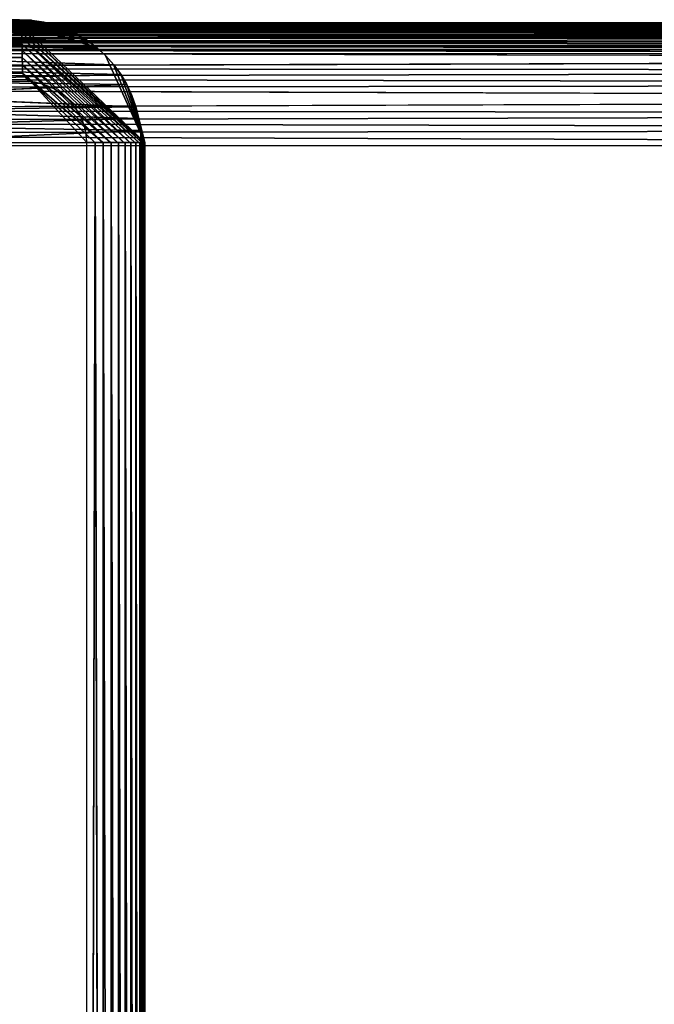
# Model space of a CAD drawing. Units: inches. Extents: x -16.1 to 30, y 0 to 32.1.
# Drawn here: x -5.9 to -0.7, y 24 to 32.1 of the extents above; entities that cross this region are included whole.
import ezdxf

# ---------------------------------------------------------------- set-up
doc = ezdxf.new("R2010")
doc.units = ezdxf.units.IN
doc.header["$MEASUREMENT"] = 0
doc.layers.add('SEAT-BACKMID', color=5, linetype='Continuous')
doc.layers.add('SEAT-SEAT', color=5, linetype='Continuous')

msp = doc.modelspace()

# ---------------------------------------------------------------- linework, layer by layer
at = {"layer": 'SEAT-BACKMID'}
for points in [[(-14.4884, 32.0652, 17.5634), (-5.888, 32.0697, 18.0631), (-5.8847, 32.0654, 17.9979)], [(-14.4884, 32.0652, 17.5634), (-5.8847, 32.0654, 17.9979), (-14.4821, 32.0526, 17.5015)], [(-14.4821, 32.0526, 17.5015), (-5.8847, 32.0654, 17.9979), (-5.8816, 32.0526, 17.9338)], [(-14.4821, 32.0526, 17.5015), (-5.8816, 32.0526, 17.9338), (-14.4788, 32.0316, 17.4397)], [(-14.4788, 32.0316, 17.4397), (-5.8816, 32.0526, 17.9338), (-5.8783, 32.0316, 17.872)], [(-14.4788, 32.0316, 17.4397), (-5.8783, 32.0316, 17.872), (-14.4761, 32.0027, 17.3811)], [(-14.4761, 32.0027, 17.3811), (-5.8783, 32.0316, 17.872), (-5.8753, 32.0027, 17.8134)], [(-7.8968, 32.0611, 23.9327), (-5.7837, 32.0641, 18.0839), (-8.0194, 32.0697, 23.8879)], [(-8.0194, 32.0697, 23.8879), (-5.7837, 32.0641, 18.0839), (-5.888, 32.0697, 18.0631)], [(-7.8968, 32.0611, 23.9327), (-5.6897, 32.0495, 18.1026), (-5.7837, 32.0641, 18.0839)], [(-7.7764, 32.0356, 23.9768), (-5.6897, 32.0495, 18.1026), (-7.8968, 32.0611, 23.9327)], [(-7.7764, 32.0356, 23.9768), (-5.5936, 32.0247, 18.1218), (-5.6897, 32.0495, 18.1026)], [(-7.6598, 31.9936, 24.0194), (-5.5936, 32.0247, 18.1218), (-7.7764, 32.0356, 23.9768)], [(-5.7906, 32.0649, 18.0825), (-5.8847, 32.0654, 17.9979), (-5.888, 32.0697, 18.0631)], [(-5.5083, 31.9936, 18.1389), (-5.8847, 32.0654, 17.9979), (-5.5999, 32.0266, 18.1206)], [(-5.5083, 31.9936, 18.1389), (-5.8816, 32.0526, 17.9338), (-5.8847, 32.0654, 17.9979)], [(-5.6942, 32.0505, 18.1017), (-5.8847, 32.0654, 17.9979), (-5.7906, 32.0649, 18.0825)], [(-5.5999, 32.0266, 18.1206), (-5.8847, 32.0654, 17.9979), (-5.6942, 32.0505, 18.1017)], [(-5.2584, 31.8427, 18.1887), (-5.8783, 32.0316, 17.872), (-5.8816, 32.0526, 17.9338)], [(-5.2584, 31.8427, 18.1887), (-5.8816, 32.0526, 17.9338), (-5.3365, 31.9012, 18.1731)], [(-5.42, 31.9516, 18.1564), (-5.8816, 32.0526, 17.9338), (-5.5083, 31.9936, 18.1389)], [(-5.3365, 31.9012, 18.1731), (-5.8816, 32.0526, 17.9338), (-5.42, 31.9516, 18.1564)], [(-14.4761, 32.0027, 17.3811), (-5.8753, 32.0027, 17.8134), (-14.4734, 31.9664, 17.3268)], [(-14.4734, 31.9664, 17.3268), (-5.8753, 32.0027, 17.8134), (-5.8726, 31.9664, 17.7591)], [(-14.4734, 31.9664, 17.3268), (-5.8726, 31.9664, 17.7591), (-14.471, 31.9232, 17.2777)], [(-14.471, 31.9232, 17.2777), (-5.8726, 31.9664, 17.7591), (-5.8702, 31.9232, 17.7099)], [(-7.5499, 31.9357, 24.0597), (-5.4167, 31.9496, 18.1571), (-7.6598, 31.9936, 24.0194)], [(-7.5499, 31.9357, 24.0597), (-5.3341, 31.8993, 18.1737), (-5.4167, 31.9496, 18.1571)], [(-5.8753, 32.0027, 17.8134), (-4.8901, 31.0697, 17.9332), (-5.8726, 31.9664, 17.7591)], [(-5.8753, 32.0027, 17.8134), (-4.8736, 31.0697, 17.9979), (-4.8901, 31.0697, 17.9332)], [(-5.8726, 31.9664, 17.7591), (-4.8901, 31.0697, 17.9332), (-4.9154, 31.0697, 17.8713)], [(-5.8726, 31.9664, 17.7591), (-4.9154, 31.0697, 17.8713), (-5.8702, 31.9232, 17.7099)], [(-14.471, 31.9232, 17.2777), (-5.8702, 31.9232, 17.7099), (-14.4686, 31.8741, 17.2346)], [(-14.4686, 31.8741, 17.2346), (-5.8702, 31.9232, 17.7099), (-5.8681, 31.8741, 17.6669)], [(-14.4686, 31.8741, 17.2346), (-5.8681, 31.8741, 17.6669), (-14.4668, 31.8197, 17.1983)], [(-14.4668, 31.8197, 17.1983), (-5.8681, 31.8741, 17.6669), (-5.866, 31.8197, 17.6306)], [(-7.4478, 31.863, 24.097), (-5.3341, 31.8993, 18.1737), (-7.5499, 31.9357, 24.0597)], [(-7.4478, 31.863, 24.097), (-5.2563, 31.841, 18.1891), (-5.3341, 31.8993, 18.1737)], [(-7.3553, 31.7768, 24.1308), (-5.2563, 31.841, 18.1891), (-7.4478, 31.863, 24.097)], [(-5.8702, 31.9232, 17.7099), (-4.9886, 31.0697, 17.7602), (-5.8681, 31.8741, 17.6669)], [(-5.8702, 31.9232, 17.7099), (-4.9154, 31.0697, 17.8713), (-4.9481, 31.0697, 17.8133)], [(-5.8702, 31.9232, 17.7099), (-4.9481, 31.0697, 17.8133), (-4.9886, 31.0697, 17.7602)], [(-5.8681, 31.8741, 17.6669), (-4.9886, 31.0697, 17.7602), (-5.0361, 31.0697, 17.713)], [(-5.8681, 31.8741, 17.6669), (-5.0361, 31.0697, 17.713), (-5.866, 31.8197, 17.6306)], [(-14.4668, 31.8197, 17.1983), (-5.8648, 31.761, 17.6017), (-14.4653, 31.761, 17.1694)], [(-14.4668, 31.8197, 17.1983), (-5.866, 31.8197, 17.6306), (-5.8648, 31.761, 17.6017)], [(-5.866, 31.8197, 17.6306), (-5.089, 31.0697, 17.6724), (-5.8648, 31.761, 17.6017)], [(-5.866, 31.8197, 17.6306), (-5.0361, 31.0697, 17.713), (-5.089, 31.0697, 17.6724)], [(-14.4653, 31.761, 17.1694), (-5.8636, 31.6991, 17.5807), (-14.4644, 31.6991, 17.1484)], [(-14.4653, 31.761, 17.1694), (-5.8648, 31.761, 17.6017), (-5.8636, 31.6991, 17.5807)], [(-7.2745, 31.6784, 24.1605), (-5.1199, 31.7027, 18.2164), (-7.3553, 31.7768, 24.1308)], [(-7.2745, 31.6784, 24.1605), (-5.0619, 31.624, 18.2279), (-5.1199, 31.7027, 18.2164)], [(-5.8648, 31.761, 17.6017), (-5.089, 31.0697, 17.6724), (-5.1472, 31.0697, 17.6394)], [(-5.8648, 31.761, 17.6017), (-5.1472, 31.0697, 17.6394), (-5.8636, 31.6991, 17.5807)], [(-5.1208, 31.7041, 18.2162), (-4.8658, 31.0697, 18.0642), (-5.1863, 31.7768, 18.2031)], [(-5.0628, 31.6253, 18.2278), (-4.8658, 31.0697, 18.0642), (-5.1208, 31.7041, 18.2162)], [(-14.4644, 31.6991, 17.1484), (-5.8636, 31.6991, 17.5807), (-5.863, 31.6349, 17.568)], [(-14.4644, 31.6991, 17.1484), (-5.863, 31.6349, 17.568), (-14.4635, 31.6349, 17.1357)], [(-14.4635, 31.6349, 17.1357), (-5.863, 31.6349, 17.568), (-5.8105, 31.567, 17.5663)], [(-14.4635, 31.6349, 17.1357), (-5.8105, 31.567, 17.5663), (-14.4635, 31.5697, 17.1314)], [(-7.206, 31.5697, 24.1854), (-5.0619, 31.624, 18.2279), (-7.2745, 31.6784, 24.1605)], [(-7.206, 31.5697, 24.1854), (-5.0121, 31.5401, 18.2379), (-5.0619, 31.624, 18.2279)], [(-5.8636, 31.6991, 17.5807), (-5.2088, 31.0697, 17.6143), (-5.863, 31.6349, 17.568)], [(-5.8636, 31.6991, 17.5807), (-5.1472, 31.0697, 17.6394), (-5.2088, 31.0697, 17.6143)], [(-5.863, 31.6349, 17.568), (-5.2088, 31.0697, 17.6143), (-5.2737, 31.0697, 17.5978)], [(-5.863, 31.6349, 17.568), (-5.2737, 31.0697, 17.5978), (-5.7945, 31.5654, 17.5671)], [(-5.7945, 31.5654, 17.5671), (-5.8105, 31.567, 17.5663), (-5.863, 31.6349, 17.568)], [(-5.013, 31.5411, 18.2378), (-4.867, 31.0697, 18.131), (-5.0628, 31.6253, 18.2278)], [(-5.0628, 31.6253, 18.2278), (-4.867, 31.0697, 18.131), (-4.8658, 31.0697, 18.0642)], [(-7.1519, 31.4524, 24.2053), (-5.0121, 31.5401, 18.2379), (-7.206, 31.5697, 24.1854)], [(-5.7945, 31.5654, 17.5671), (-5.2737, 31.0697, 17.5978), (-5.3401, 31.0697, 17.59)], [(-4.9712, 31.4524, 18.2461), (-4.867, 31.0697, 18.131), (-5.013, 31.5411, 18.2378)], [(-7.1123, 31.3285, 24.2198), (-4.9382, 31.3593, 18.2527), (-7.1519, 31.4524, 24.2053)], [(-4.9385, 31.36, 18.2526), (-4.867, 31.0697, 18.131), (-4.9712, 31.4524, 18.2461)], [(-7.1123, 31.3285, 24.2198), (-4.9145, 31.2644, 18.2574), (-4.9382, 31.3593, 18.2527)], [(-7.0915, 31.2042, 24.2364), (-4.9145, 31.2644, 18.2574), (-7.1123, 31.3285, 24.2198)], [(-4.9148, 31.2648, 18.2573), (-4.8769, 31.0697, 18.197), (-4.9385, 31.36, 18.2526)], [(-4.9385, 31.36, 18.2526), (-4.8769, 31.0697, 18.197), (-4.867, 31.0697, 18.131)], [(-7.0915, 31.2042, 24.2364), (-4.9003, 31.1675, 18.2602), (-4.9145, 31.2644, 18.2574)], [(-4.9003, 31.1675, 18.2602), (-4.8769, 31.0697, 18.197), (-4.9148, 31.2648, 18.2573)], [(-7.0804, 31.0697, 24.2315), (-4.9003, 31.1675, 18.2602), (-7.0915, 31.2042, 24.2364)], [(-4.8958, 31.0697, 18.2611), (-4.9003, 31.1675, 18.2602), (-7.0804, 31.0697, 24.2315)], [(-4.8958, 31.0697, 18.2611), (-4.8769, 31.0697, 18.197), (-4.9003, 31.1675, 18.2602)], [(-5.3401, 31.0697, 17.59), (-5.2713, 31.0697, 17.5982), (-5.3401, 0.9697, 17.59)], [(-5.2049, 0.9697, 17.6158), (-5.2713, 31.0697, 17.5982), (-5.2049, 31.0697, 17.6158)], [(-5.2049, 0.9697, 17.6158), (-5.2049, 31.0697, 17.6158), (-5.1409, 0.9697, 17.6424)], [(-5.1409, 0.9697, 17.6424), (-5.2049, 31.0697, 17.6158), (-5.1409, 31.0697, 17.6424)], [(-5.0815, 0.9697, 17.6776), (-5.1409, 31.0697, 17.6424), (-5.0815, 31.0697, 17.6776)], [(-5.1409, 0.9697, 17.6424), (-5.1409, 31.0697, 17.6424), (-5.0815, 0.9697, 17.6776)], [(-5.0815, 0.9697, 17.6776), (-5.0815, 31.0697, 17.6776), (-5.0274, 0.9697, 17.7206)], [(-5.0274, 0.9697, 17.7206), (-5.0815, 31.0697, 17.6776), (-5.0274, 31.0697, 17.7206)], [(-5.0274, 0.9697, 17.7206), (-5.0274, 31.0697, 17.7206), (-4.9799, 0.9697, 17.7706)], [(-4.9799, 0.9697, 17.7706), (-5.0274, 31.0697, 17.7206), (-4.9799, 31.0697, 17.7706)], [(-4.9799, 0.9697, 17.7706), (-4.9799, 31.0697, 17.7706), (-4.9397, 0.9697, 17.8267)], [(-4.9397, 0.9697, 17.8267), (-4.9799, 31.0697, 17.7706), (-4.9397, 31.0697, 17.8267)], [(-4.9397, 0.9697, 17.8267), (-4.9397, 31.0697, 17.8267), (-4.9075, 0.9697, 17.8879)], [(-4.9075, 0.9697, 17.8879), (-4.9397, 31.0697, 17.8267), (-4.9075, 31.0697, 17.8879)], [(-4.8841, 0.9697, 17.9529), (-4.9075, 31.0697, 17.8879), (-4.8841, 31.0697, 17.9529)], [(-4.9075, 0.9697, 17.8879), (-4.9075, 31.0697, 17.8879), (-4.8841, 0.9697, 17.9529)], [(-4.8787, 0.9697, 18.2052), (-4.8787, 31.0697, 18.2052), (-4.8958, 0.9697, 18.2611)], [(-4.8958, 0.9697, 18.2611), (-4.8787, 31.0697, 18.2052), (-4.8958, 31.0697, 18.2611)], [(-4.8841, 0.9697, 17.9529), (-4.8841, 31.0697, 17.9529), (-4.8697, 0.9697, 18.0204)], [(-4.8787, 0.9697, 18.2052), (-4.8685, 31.0697, 18.1477), (-4.8787, 31.0697, 18.2052)], [(-4.8685, 0.9697, 18.1477), (-4.8685, 31.0697, 18.1477), (-4.8787, 0.9697, 18.2052)], [(-4.8685, 0.9697, 18.1477), (-4.8652, 31.0697, 18.0893), (-4.8685, 31.0697, 18.1477)]]:
    msp.add_3dface(points, dxfattribs=at)
for points, invisible_edges in [([(-7.6598, 31.9936, 24.0194), (-5.5032, 31.9914, 18.1399), (-5.5936, 32.0247, 18.1218)], 1), ([(-5.1863, 31.7768, 18.2031), (-4.8658, 31.0697, 18.0642), (-5.8783, 32.0316, 17.872)], 12), ([(-5.1863, 31.7768, 18.2031), (-5.8783, 32.0316, 17.872), (-5.2584, 31.8427, 18.1887)], 1), ([(-4.8658, 31.0697, 18.0642), (-4.8736, 31.0697, 17.9979), (-5.8783, 32.0316, 17.872)], 2), ([(-5.8783, 32.0316, 17.872), (-4.8736, 31.0697, 17.9979), (-5.8753, 32.0027, 17.8134)], 1), ([(-7.6598, 31.9936, 24.0194), (-5.4167, 31.9496, 18.1571), (-5.5032, 31.9914, 18.1399)], 12), ([(-7.3553, 31.7768, 24.1308), (-5.1848, 31.7752, 18.2034), (-5.2563, 31.841, 18.1891)], 1), ([(-7.3553, 31.7768, 24.1308), (-5.1199, 31.7027, 18.2164), (-5.1848, 31.7752, 18.2034)], 12), ([(-5.8105, 31.567, 17.5663), (-14.4635, 31.5697, 17.1314), (-14.4635, 0.4697, 17.1314)], 12), ([(-14.4635, 0.4697, 17.1314), (-5.3401, 0.9697, 17.59), (-5.8105, 31.567, 17.5663)], 15), ([(-5.8105, 31.567, 17.5663), (-5.3401, 0.9697, 17.59), (-5.3401, 31.0697, 17.59)], 13), ([(-5.8105, 31.567, 17.5663), (-5.3401, 31.0697, 17.59), (-5.7609, 31.5601, 17.5688)], 3), ([(-5.7945, 31.5654, 17.5671), (-5.3578, 31.1991, 17.5891), (-5.4101, 31.3197, 17.5864)], 15), ([(-5.7945, 31.5654, 17.5671), (-5.3401, 31.0697, 17.59), (-5.3443, 31.1349, 17.5897)], 12), ([(-5.4482, 31.3741, 17.5845), (-5.5446, 31.4664, 17.5797), (-5.7945, 31.5654, 17.5671)], 15), ([(-5.7945, 31.5654, 17.5671), (-5.6627, 31.5316, 17.5737), (-5.7276, 31.5526, 17.5705)], 1), ([(-5.7945, 31.5654, 17.5671), (-5.6014, 31.5027, 17.5768), (-5.6627, 31.5316, 17.5737)], 13), ([(-5.3443, 31.1349, 17.5897), (-5.3578, 31.1991, 17.5891), (-5.7945, 31.5654, 17.5671)], 14), ([(-5.7945, 31.5654, 17.5671), (-5.4101, 31.3197, 17.5864), (-5.4482, 31.3741, 17.5845)], 13), ([(-5.5446, 31.4664, 17.5797), (-5.6014, 31.5027, 17.5768), (-5.7945, 31.5654, 17.5671)], 14), ([(-5.7609, 31.5601, 17.5688), (-5.3401, 31.0697, 17.59), (-5.711, 31.5482, 17.5713)], 3), ([(-5.711, 31.5482, 17.5713), (-5.3401, 31.0697, 17.59), (-5.6627, 31.5316, 17.5737)], 3), ([(-7.1519, 31.4524, 24.2053), (-4.9709, 31.4515, 18.2461), (-5.0121, 31.5401, 18.2379)], 1), ([(-5.6627, 31.5316, 17.5737), (-5.3401, 31.0697, 17.59), (-5.6164, 31.5107, 17.5761)], 3), ([(-5.6164, 31.5107, 17.5761), (-5.3401, 31.0697, 17.59), (-5.5726, 31.4854, 17.5783)], 3), ([(-5.5726, 31.4854, 17.5783), (-5.3401, 31.0697, 17.59), (-5.5311, 31.4562, 17.5804)], 3), ([(-5.493, 31.4232, 17.5823), (-5.5446, 31.4664, 17.5797), (-5.4482, 31.3741, 17.5845)], 2), ([(-7.1519, 31.4524, 24.2053), (-4.9382, 31.3593, 18.2527), (-4.9709, 31.4515, 18.2461)], 12), ([(-5.5311, 31.4562, 17.5804), (-5.3401, 31.0697, 17.59), (-5.493, 31.4232, 17.5823)], 3), ([(-5.493, 31.4232, 17.5823), (-5.3401, 31.0697, 17.59), (-5.4587, 31.3869, 17.584)], 3), ([(-5.4587, 31.3869, 17.584), (-5.3401, 31.0697, 17.59), (-5.4281, 31.3475, 17.5855)], 3), ([(-5.4281, 31.3475, 17.5855), (-5.3401, 31.0697, 17.59), (-5.402, 31.3054, 17.5869)], 3), ([(-5.3578, 31.1991, 17.5891), (-5.3797, 31.261, 17.588), (-5.4101, 31.3197, 17.5864)], 12), ([(-5.402, 31.3054, 17.5869), (-5.3401, 31.0697, 17.59), (-5.3797, 31.261, 17.588)], 3), ([(-5.3797, 31.261, 17.588), (-5.3401, 31.0697, 17.59), (-5.3626, 31.2148, 17.5888)], 3), ([(-5.3626, 31.2148, 17.5888), (-5.3401, 31.0697, 17.59), (-5.35, 31.1672, 17.5895)], 3), ([(-5.35, 31.1672, 17.5895), (-5.3401, 31.0697, 17.59), (-5.3425, 31.1187, 17.5898)], 1), ([(-4.8958, 0.9697, 18.2611), (-7.0804, 31.0697, 24.2315), (-4.8958, 31.0697, 18.2611)], 1), ([(-7.0804, 0.9697, 24.2315), (-7.0804, 31.0697, 24.2315), (-4.8958, 0.9697, 18.2611)], 2), ([(-5.3401, 0.9697, 17.59), (-5.2713, 31.0697, 17.5982), (-5.2713, 0.9697, 17.5982)], 2), ([(-5.2713, 0.9697, 17.5982), (-5.2713, 31.0697, 17.5982), (-5.2049, 0.9697, 17.6158)], 1), ([(-4.8697, 0.9697, 18.0204), (-4.8841, 31.0697, 17.9529), (-4.8697, 31.0697, 18.0204)], 12), ([(-4.8652, 31.0697, 18.0893), (-4.8652, 0.9697, 18.0893), (-4.8697, 0.9697, 18.0204)], 1), ([(-4.8697, 0.9697, 18.0204), (-4.8697, 31.0697, 18.0204), (-4.8652, 31.0697, 18.0893)], 1), ([(-4.8652, 0.9697, 18.0893), (-4.8652, 31.0697, 18.0893), (-4.8685, 0.9697, 18.1477)], 1)]:
    msp.add_3dface(points, dxfattribs=dict(at, invisible_edges=invisible_edges))
at = {"layer": 'SEAT-SEAT'}
for points in [[(12.9424, 32.0361, 17.6383), (-14.3905, 32.0374, 16.2565), (-14.397, 32.0181, 16.3638)], [(12.9424, 32.0361, 17.6383), (-14.397, 32.0181, 16.3638), (12.936, 32.0106, 17.7664)], [(12.949, 32.0447, 17.5079), (-14.3905, 32.0374, 16.2565), (12.9424, 32.0361, 17.6383)], [(-14.3831, 32.0447, 16.1342), (-14.3905, 32.0374, 16.2565), (12.949, 32.0447, 17.5079)], [(13.1034, 32.0425, 3.9988), (-13.5308, 32.0425, 3.9988), (-13.5308, 32.0447, 4.0314)], [(13.1034, 32.0362, 3.9667), (-13.5308, 32.0362, 3.9667), (-13.5308, 32.0425, 3.9988)], [(13.1034, 32.0362, 3.9667), (-13.5308, 32.0425, 3.9988), (13.1034, 32.0425, 3.9988)], [(13.1034, 32.0257, 3.9358), (-13.5308, 32.0362, 3.9667), (13.1034, 32.0362, 3.9667)], [(13.1034, 32.0257, 3.9358), (-13.5308, 32.0257, 3.9358), (-13.5308, 32.0362, 3.9667)], [(13.1034, 32.0112, 3.9064), (-13.5308, 32.0257, 3.9358), (13.1034, 32.0257, 3.9358)], [(13.1034, 32.0112, 3.9064), (-13.5308, 32.0112, 3.9064), (-13.5308, 32.0257, 3.9358)], [(12.9298, 31.9686, 17.8901), (-14.4027, 31.9905, 16.4583), (-14.4078, 31.9575, 16.5419)], [(12.9298, 31.9686, 17.8901), (-14.4078, 31.9575, 16.5419), (12.9239, 31.9107, 18.0073)], [(12.936, 32.0106, 17.7664), (-14.397, 32.0181, 16.3638), (-14.4027, 31.9905, 16.4583)], [(12.936, 32.0106, 17.7664), (-14.4027, 31.9905, 16.4583), (12.9298, 31.9686, 17.8901)], [(13.1034, 31.993, 3.8793), (-13.5308, 32.0112, 3.9064), (13.1034, 32.0112, 3.9064)], [(13.1034, 31.993, 3.8793), (-13.5308, 31.993, 3.8793), (-13.5308, 32.0112, 3.9064)], [(13.1034, 31.9715, 3.8547), (-13.5308, 31.993, 3.8793), (13.1034, 31.993, 3.8793)], [(13.1034, 31.9715, 3.8547), (-13.5308, 31.9715, 3.8547), (-13.5308, 31.993, 3.8793)], [(13.1034, 31.9469, 3.8331), (-13.5308, 31.9715, 3.8547), (13.1034, 31.9715, 3.8547)], [(13.1034, 31.9469, 3.8331), (-13.5308, 31.9469, 3.8331), (-13.5308, 31.9715, 3.8547)], [(13.1034, 31.9197, 3.8149), (-13.5308, 31.9197, 3.8149), (13.1034, 31.9469, 3.8331)], [(13.1034, 31.9469, 3.8331), (-13.5308, 31.9197, 3.8149), (-13.5308, 31.9469, 3.8331)], [(12.9184, 31.838, 18.1159), (-14.4172, 31.8678, 16.7005), (-14.4219, 31.8102, 16.7763)], [(12.9239, 31.9107, 18.0073), (-14.4172, 31.8678, 16.7005), (12.9184, 31.838, 18.1159)], [(13.1034, 31.9197, 3.8149), (-13.5308, 31.8904, 3.8005), (-13.5308, 31.9197, 3.8149)], [(13.1034, 31.8904, 3.8005), (-13.5308, 31.8904, 3.8005), (13.1034, 31.9197, 3.8149)], [(13.1034, 31.8594, 3.79), (-13.5308, 31.8594, 3.79), (-13.5308, 31.8904, 3.8005)], [(13.1034, 31.8594, 3.79), (-13.5308, 31.8904, 3.8005), (13.1034, 31.8904, 3.8005)], [(12.9184, 31.838, 18.1159), (-14.4219, 31.8102, 16.7763), (12.9136, 31.7518, 18.2141)], [(-13.5769, 31.792, 3.7814), (-13.5308, 31.8273, 3.7836), (13.1554, 31.7937, 3.7814)], [(13.1034, 31.8273, 3.7836), (-13.5308, 31.8594, 3.79), (13.1034, 31.8594, 3.79)], [(13.1034, 31.8273, 3.7836), (-13.5308, 31.8273, 3.7836), (-13.5308, 31.8594, 3.79)], [(13.1554, 31.7937, 3.7814), (-13.5308, 31.8273, 3.7836), (13.1034, 31.8273, 3.7836)], [(12.9136, 31.7518, 18.2141), (-14.43, 31.6734, 16.9103), (12.9092, 31.6534, 18.3003)], [(12.9092, 31.6534, 18.3003), (-14.43, 31.6734, 16.9103), (-14.4334, 31.5952, 16.9673)], [(12.9092, 31.6534, 18.3003), (-14.4334, 31.5952, 16.9673), (12.9056, 31.5447, 18.3728)], [(12.9056, 31.5447, 18.3728), (-14.4334, 31.5952, 16.9673), (-14.4365, 31.5117, 17.0168)], [(12.9056, 31.5447, 18.3728), (-14.4365, 31.5117, 17.0168), (12.9026, 31.4274, 18.4306)], [(12.9026, 31.4274, 18.4306), (-14.4408, 31.3325, 17.0901), (12.9005, 31.3035, 18.4726)], [(12.9005, 31.3035, 18.4726), (-14.4408, 31.3325, 17.0901), (-14.4422, 31.238, 17.1134)], [(12.9005, 31.3035, 18.4726), (-14.4422, 31.238, 17.1134), (12.8993, 31.1752, 18.4981)], [(12.8993, 31.1752, 18.4981), (-14.4422, 31.238, 17.1134), (-14.4431, 31.1417, 17.1276)], [(12.8989, 31.0447, 18.5066), (-14.4431, 31.1417, 17.1276), (-14.4434, 31.0447, 17.1324)], [(12.8993, 31.1752, 18.4981), (-14.4431, 31.1417, 17.1276), (12.8989, 31.0447, 18.5066)]]:
    msp.add_3dface(points, dxfattribs=at)
for points, invisible_edges in [([(13.9969, 32.0447, 16.4377), (-13.5308, 32.0447, 4.0314), (-14.3831, 32.0447, 16.1342)], 15), ([(13.9969, 32.0447, 16.4377), (-14.3831, 32.0447, 16.1342), (12.949, 32.0447, 17.5079)], 1), ([(13.1034, 32.0447, 4.0314), (-13.5308, 32.0447, 4.0314), (13.9969, 32.0447, 16.4377)], 15), ([(13.1034, 32.0425, 3.9988), (-13.5308, 32.0447, 4.0314), (13.1034, 32.0447, 4.0314)], 2), ([(12.9239, 31.9107, 18.0073), (-14.4078, 31.9575, 16.5419), (-14.4126, 31.9172, 16.6215)], 12), ([(12.9239, 31.9107, 18.0073), (-14.4126, 31.9172, 16.6215), (-14.4172, 31.8678, 16.7005)], 1), ([(12.9136, 31.7518, 18.2141), (-14.4219, 31.8102, 16.7763), (-14.4261, 31.7452, 16.8466)], 12), ([(-13.5769, 31.792, 3.7814), (13.1603, 0.2463, 3.7814), (13.1554, 31.7937, 3.7814)], 3), ([(-13.5745, 0.2466, 3.7814), (13.1603, 0.2463, 3.7814), (-13.5769, 31.792, 3.7814)], 14), ([(12.9136, 31.7518, 18.2141), (-14.4261, 31.7452, 16.8466), (-14.43, 31.6734, 16.9103)], 1), ([(12.9026, 31.4274, 18.4306), (-14.4365, 31.5117, 17.0168), (-14.4389, 31.4239, 17.0579)], 12), ([(12.9026, 31.4274, 18.4306), (-14.4389, 31.4239, 17.0579), (-14.4408, 31.3325, 17.0901)], 1), ([(12.8989, 31.0447, 18.5066), (-14.4434, 0.9947, 17.1324), (-14.4434, 31.0447, 17.1324)], 1), ([(12.8989, 0.9947, 18.5066), (-14.4434, 0.9947, 17.1324), (12.8989, 31.0447, 18.5066)], 2)]:
    msp.add_3dface(points, dxfattribs=dict(at, invisible_edges=invisible_edges))

doc.saveas('drawing.dxf')
